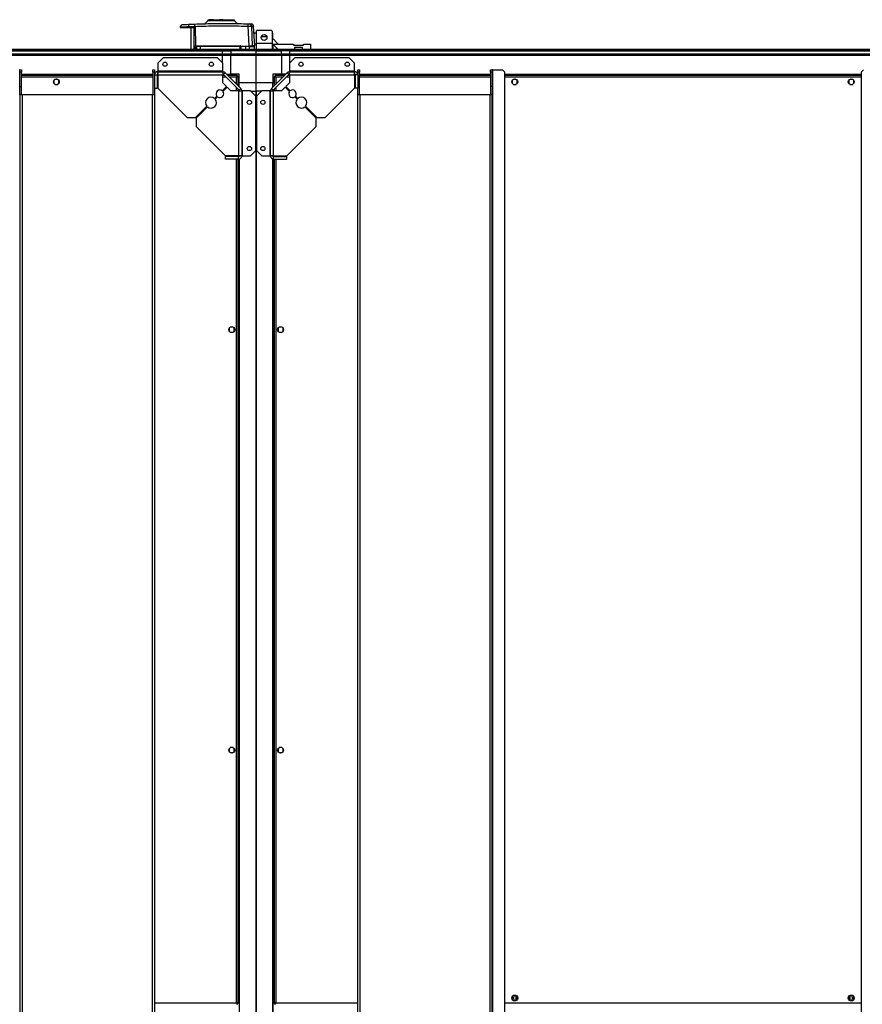
# Model space of a CAD drawing. Units: millimetres. Extents: x 881 to 16230, y 599 to 10375.
# Drawn here: x 13694 to 14696, y 9136 to 10306 of the extents above; entities that cross this region are included whole.
import ezdxf

# ---------------------------------------------------------------- set-up
doc = ezdxf.new("R2010")
doc.units = ezdxf.units.MM

msp = doc.modelspace()

# ---------------------------------------------------------------- linework, layer by layer
at = {"linetype": 'Continuous', "lineweight": 25}
for p, q in [((13919.7, 10306.4), (13919.7, 10306)), ((13921.5, 10306.4), (13919.7, 10306.4)), ((13921.5, 10306), (13921.5, 10306.4)), ((13922, 10306.4), (13921.5, 10306.4)), ((13922, 10306), (13922, 10306.4)), ((13924.8, 10306.4), (13922, 10306.4)), ((13924.8, 10306), (13924.8, 10306.4)), ((13928, 10306.4), (13928, 10306)), ((13928, 10306.4), (13931.8, 10306.4)), ((13931.8, 10306), (13931.8, 10306.4)), ((13931.9, 10306.4), (13931.8, 10306.4)), ((13931.9, 10306.4), (13931.9, 10306)), ((13935.7, 10306.4), (13931.9, 10306.4)), ((13932.3, 10305.5), (13932.3, 10306)), ((13935.3, 10306), (13935.3, 10305.5)), ((13935.7, 10306), (13935.7, 10306.4)), ((13935.8, 10306.4), (13935.7, 10306.4)), ((13935.7, 10306.4), (13943.9, 10306.4)), ((13935.8, 10306), (13935.8, 10306.4)), ((13943.9, 10306.4), (13943.9, 10306)), ((13943.9, 10306.4), (13944, 10306.4)), ((13944, 10306.4), (13944, 10306)), ((13944, 10306.4), (13946.9, 10306.4)), ((13946.9, 10306), (13946.9, 10306.4)), ((13885.2, 10297.7), (13885.1, 10297)), ((13885.1, 10297), (13894.7, 10297)), ((13894.7, 10298.2), (13894.7, 10297)), ((13897.8, 10297), (13897.8, 10271.5)), ((13901.2, 10297), (13901.5, 10271.5)), ((13902.1, 10299.6), (13903, 10298.5)), ((13902.7, 10298.5), (13902.7, 10297)), ((13903, 10298.5), (13903.2, 10275.3)), ((13914.5, 10302), (13914.6, 10302)), ((13914.5, 10302), (13914.6, 10302)), ((13953.1, 10302.1), (13953.2, 10302.1)), ((13953.2, 10302.1), (13953.2, 10302.1)), ((13965.7, 10298.7), (13966.8, 10275.2)), ((13971.1, 10275.2), (13970.1, 10298.6)), ((13976.3, 10293.7), (13975.3, 10292.7)), ((13975.3, 10292.7), (13975.3, 10278.3)), ((13993.3, 10293.7), (13976.3, 10293.7)), ((13994.3, 10292.7), (13993.3, 10293.7)), ((13994.3, 10292.7), (13994.3, 10278.3)), ((13975.3, 10290.5), (13972.9, 10290.5)), ((13995.4, 10290.5), (13994.3, 10290.5)), ((14001.7, 10277.5), (13994.3, 10284.9)), ((13995.4, 10283.8), (13995.4, 10290.5)), ((13140.4, 10271.5), (13935.4, 10271.5)), ((13935.4, 10269.5), (13140.4, 10269.5)), ((13140.4, 10269.3), (13935.4, 10269.3)), ((13903, 10271.5), (13902.9, 10274.5)), ((13903.3, 10274.5), (13903.6, 10274.5)), ((13903.3, 10271.5), (13903.3, 10274.5)), ((13903.6, 10271.5), (13903.6, 10274.5)), ((13903.6, 10274.5), (13904.4, 10274.5)), ((13903.9, 10275.5), (13956.3, 10275.5)), ((13904.9, 10275), (13904, 10275)), ((13908.9, 10274.5), (13904.4, 10274.5)), ((13904.4, 10274.5), (13904.4, 10271.5)), ((13956.4, 10274.5), (13908.9, 10274.5)), ((13908.9, 10274.5), (13908.9, 10271.5)), ((13935.4, 10271.5), (13945.4, 10271.5)), ((13935.4, 10269.5), (13935.4, 10271.5)), ((13945.4, 10269.5), (13935.4, 10269.5)), ((13935.4, 10269.3), (13935.4, 10269.5)), ((13935.4, 10269.3), (13945.4, 10269.3)), ((13935.4, 10265.8), (13935.4, 10269.3)), ((13945.4, 10271.5), (13975.4, 10271.5)), ((13945.4, 10269.5), (13945.4, 10271.5)), ((13975.4, 10269.5), (13945.4, 10269.5)), ((13945.4, 10269.5), (13945.4, 10269.3)), ((13975.4, 10269.3), (13945.4, 10269.3)), ((13945.4, 10269.3), (13945.4, 10265.8)), ((13956.4, 10271.5), (13956.4, 10274.5)), ((13956.8, 10274.5), (13956.4, 10274.5)), ((13957, 10275.2), (13956.8, 10275.2)), ((13956.8, 10274.5), (13956.8, 10271.5)), ((13957.3, 10275), (13963.3, 10275)), ((13963.3, 10274.5), (13957.3, 10274.5)), ((13957.3, 10274.5), (13957.3, 10271.5)), ((13963.3, 10271.5), (13963.3, 10274.5)), ((13967.6, 10274.5), (13963.3, 10274.5)), ((13965.4, 10275.2), (13965.4, 10275)), ((13967.6, 10271.5), (13967.6, 10274.5)), ((13973.3, 10271.5), (13973.3, 10274.5)), ((13975.3, 10277.5), (13973.5, 10277.5)), ((13994.3, 10278.3), (13975.3, 10278.3)), ((13975.3, 10278.3), (13975.3, 10271.5)), ((13975.4, 10271.5), (14005.4, 10271.5)), ((13975.4, 10269.5), (13975.4, 10271.5)), ((14005.4, 10269.5), (13975.4, 10269.5)), ((13975.4, 10269.3), (13975.4, 10269.5)), ((13975.4, 10269.3), (14005.4, 10269.3)), ((13975.4, 10265.8), (13975.4, 10269.3)), ((13994.3, 10278.3), (13995.1, 10277.5)), ((13994.3, 10278.3), (13994.3, 10271.5)), ((14001.1, 10271.5), (13995.1, 10277.5)), ((13995.1, 10277.5), (14019.7, 10277.5)), ((13995.4, 10277.2), (13995.4, 10271.5)), ((14005.4, 10271.5), (14005.4, 10269.5)), ((14005.4, 10271.5), (14015.4, 10271.5)), ((14005.4, 10269.3), (14005.4, 10269.5)), ((14015.4, 10269.5), (14005.4, 10269.5)), ((14005.4, 10265.8), (14005.4, 10269.3)), ((14015.4, 10269.3), (14005.4, 10269.3)), ((14015.4, 10271.5), (14950.4, 10271.5)), ((14015.4, 10269.5), (14015.4, 10271.5)), ((14950.4, 10269.5), (14015.4, 10269.5)), ((14015.4, 10269.3), (14015.4, 10269.5)), ((14015.4, 10269.3), (14950.4, 10269.3)), ((14015.4, 10265.8), (14015.4, 10269.3)), ((14019.7, 10277.5), (14019.7, 10276.2)), ((14019.7, 10276.2), (14031.7, 10276.2)), ((14030.5, 10273.2), (14021, 10273.2)), ((14021, 10273.2), (14021, 10271.5)), ((14030.5, 10271.5), (14030.5, 10273.2)), ((14031.7, 10277.5), (14040, 10277.5)), ((14031.7, 10276.2), (14031.7, 10277.5)), ((14040, 10277.5), (14040, 10271.5)), ((13140.4, 10265.8), (13935.4, 10265.8)), ((13935.4, 10263.8), (13140.4, 10263.8)), ((13864.8, 10261), (13858.4, 10254.7)), ((13929.5, 10261), (13864.8, 10261)), ((13935.9, 10254.7), (13929.5, 10261)), ((13935.4, 10263.8), (13935.4, 10265.8)), ((13935.4, 10265.8), (13945.4, 10265.8)), ((13945.4, 10263.8), (13935.4, 10263.8)), ((13935.4, 10255.1), (13935.4, 10263.8)), ((13945.4, 10265.8), (13975.4, 10265.8)), ((13945.4, 10263.8), (13945.4, 10265.8)), ((13975.4, 10263.8), (13945.4, 10263.8)), ((13945.4, 10241.5), (13945.4, 10263.8)), ((13975.4, 10265.8), (14005.4, 10265.8)), ((13975.4, 10263.8), (13975.4, 10265.8)), ((14005.4, 10263.8), (13975.4, 10263.8)), ((13975.4, 10231.5), (13975.4, 10263.8)), ((14005.4, 10265.8), (14005.4, 10263.8)), ((14005.4, 10265.8), (14015.4, 10265.8)), ((14005.4, 10263.8), (14005.4, 10241.5)), ((14015.4, 10263.8), (14005.4, 10263.8)), ((14021.4, 10261), (14015, 10254.7)), ((14015.4, 10265.8), (14950.4, 10265.8)), ((14015.4, 10263.8), (14015.4, 10265.8)), ((14015.4, 10255.1), (14015.4, 10263.8)), ((14950.4, 10263.8), (14015.4, 10263.8)), ((14086.1, 10261), (14021.4, 10261)), ((14092.4, 10254.7), (14086.1, 10261)), ((13694.6, 10247), (13693.9, 10247)), ((13694.6, 10247), (13696.6, 10247)), ((13694.6, 10244.2), (13694.6, 10247)), ((13696.6, 10247), (13696.6, 10244.2)), ((13852.6, 10247), (13854.6, 10247)), ((13852.6, 10244.2), (13852.6, 10247)), ((13854.6, 10247), (13854.6, 10244.2)), ((13858.4, 10254.7), (13858.4, 10245.3)), ((13935.9, 10245.3), (13935.9, 10254.7)), ((14015, 10254.7), (14015, 10245.3)), ((14092.4, 10245.3), (14092.4, 10254.7)), ((14096.2, 10247), (14098.2, 10247)), ((14096.2, 10244.2), (14096.2, 10247)), ((14098.2, 10247), (14098.2, 10244.2)), ((14254.2, 10247), (14256.2, 10247)), ((14254.2, 10244.2), (14254.2, 10247)), ((14256.2, 10247), (14256.2, 10244.2)), ((14256.9, 10247), (14256.2, 10247)), ((14256.9, 7961), (14256.9, 10247)), ((14256.9, 10247), (14268.3, 10247)), ((14271.2, 10244.2), (14268.3, 10247)), ((14697.5, 10247), (14694.6, 10244.2)), ((13696.6, 10244.2), (13694.6, 10244.2)), ((13694.6, 10227), (13694.6, 10244.2)), ((13696.6, 10227), (13696.6, 10244.2)), ((13696.6, 10241.5), (13852.6, 10241.5)), ((13696.6, 10241.2), (13852.6, 10241.2)), ((13852.6, 10240), (13696.6, 10240)), ((13852.6, 10238.2), (13696.6, 10238.2)), ((13734.9, 10234.3), (13734.9, 10230.7)), ((13739.7, 10235.5), (13736.1, 10235.5)), ((13740.9, 10230.7), (13740.9, 10234.3)), ((13854.6, 10244.2), (13852.6, 10244.2)), ((13852.6, 10244.2), (13852.6, 10217)), ((13854.6, 10244.2), (13854.6, 10240.7)), ((13854.6, 10241.5), (13854.8, 10241.5)), ((13854.6, 10241.2), (13854.7, 10241.2)), ((13854.6, 10240.7), (13857.6, 10240.7)), ((13854.6, 10240.7), (13854.6, 10225)), ((13857.6, 10240.7), (13857.6, 10225)), ((13858.6, 10240), (13857.6, 10240)), ((13858.6, 10238.2), (13857.6, 10238.2)), ((13857.8, 10241.2), (13858.6, 10241.2)), ((13935.9, 10245.3), (13858.4, 10245.3)), ((13858.4, 10245.3), (13858.4, 10244.5)), ((13858.4, 10244.5), (13858.4, 10241.5)), ((13858.4, 10244.5), (13935.9, 10244.5)), ((13858.6, 10240.7), (13858.6, 10225)), ((13858.6, 10240.7), (13935.9, 10240.7)), ((13935.9, 10244.5), (13935.9, 10245.3)), ((13935.9, 10244.5), (13935.9, 10240.7)), ((13935.9, 10231.4), (13935.9, 10240.7)), ((13937.7, 10240), (13935.9, 10240)), ((13939.5, 10238.2), (13935.9, 10238.2)), ((13938.6, 10243.4), (13936.4, 10241.3)), ((13936.4, 10241.3), (13955.2, 10222.5)), ((13938.6, 10243.4), (13957.3, 10224.7)), ((13940.4, 10241.5), (13945.4, 10241.5)), ((13952.9, 10240), (13941.9, 10240)), ((13952.1, 10238.2), (13943.7, 10238.2)), ((13955.4, 10241.5), (13945.4, 10241.5)), ((13945.4, 10241.5), (13945.4, 10240)), ((13952.1, 10229.8), (13952.1, 10238.2)), ((13952.9, 10240), (13952.9, 10239)), ((13952.9, 10239), (13952.9, 10239)), ((13952.9, 10239), (13952.9, 10239)), ((13953.9, 10239), (13952.9, 10239)), ((13953.9, 10228), (13953.9, 10239)), ((13955.4, 10231.5), (13955.4, 10241.5)), ((13993.6, 10224.7), (14012.3, 10243.4)), ((14005.4, 10241.5), (13995.4, 10241.5)), ((13995.4, 10241.5), (13995.4, 10231.5)), ((13995.7, 10222.5), (14014.4, 10241.3)), ((13996.9, 10239), (13996.9, 10228)), ((13996.9, 10239), (13997.9, 10239)), ((13997.9, 10240), (13997.9, 10239)), ((14008.9, 10240), (13997.9, 10240)), ((13998, 10239), (13997.9, 10239)), ((13997.9, 10239), (13997.9, 10239)), ((13998.7, 10238.2), (13998.7, 10229.8)), ((14007.1, 10238.2), (13998.7, 10238.2)), ((14010.4, 10241.5), (14005.4, 10241.5)), ((14005.4, 10240), (14005.4, 10241.5)), ((14015, 10238.2), (14011.4, 10238.2)), ((14014.4, 10241.3), (14012.3, 10243.4)), ((14015, 10240), (14013.2, 10240)), ((14015, 10245.3), (14015, 10244.5)), ((14092.4, 10245.3), (14015, 10245.3)), ((14015, 10244.5), (14092.4, 10244.5)), ((14015, 10240.7), (14015, 10244.5)), ((14015, 10240.7), (14015, 10231.4)), ((14015, 10240.7), (14092.2, 10240.7)), ((14092.2, 10240.7), (14092.2, 10225)), ((14093.2, 10240), (14092.2, 10240)), ((14093.2, 10238.2), (14092.2, 10238.2)), ((14092.3, 10241.2), (14093.1, 10241.2)), ((14092.4, 10244.5), (14092.4, 10245.3)), ((14092.4, 10241.5), (14092.4, 10244.5)), ((14096.2, 10240.7), (14093.2, 10240.7)), ((14093.2, 10240.7), (14093.2, 10225)), ((14096.1, 10241.5), (14096.2, 10241.5)), ((14096.1, 10241.2), (14096.2, 10241.2)), ((14098.2, 10244.2), (14096.2, 10244.2)), ((14096.2, 10240.7), (14096.2, 10244.2)), ((14096.2, 10240.7), (14096.2, 10225)), ((14098.2, 10217), (14098.2, 10244.2)), ((14098.2, 10241.5), (14254.2, 10241.5)), ((14098.2, 10241.2), (14254.2, 10241.2)), ((14254.2, 10240), (14098.2, 10240)), ((14254.2, 10238.2), (14098.2, 10238.2)), ((14256.2, 10244.2), (14254.2, 10244.2)), ((14254.2, 10244.2), (14254.2, 10227)), ((14256.2, 10244.2), (14256.2, 10227)), ((14271.2, 7963.9), (14271.2, 10244.2)), ((14271.2, 10241.5), (14694.6, 10241.5)), ((14271.2, 10241.2), (14694.6, 10241.2)), ((14694.6, 10240), (14271.2, 10240)), ((14694.6, 10238.2), (14271.2, 10238.2)), ((14279.9, 10234.3), (14279.9, 10230.7)), ((14284.7, 10235.5), (14281.1, 10235.5)), ((14285.9, 10230.7), (14285.9, 10234.3)), ((14679.9, 10234.3), (14679.9, 10230.7)), ((14684.7, 10235.5), (14681.1, 10235.5)), ((14685.9, 10230.7), (14685.9, 10234.3)), ((14694.6, 10244.2), (14694.6, 7963.9)), ((13694.6, 10227), (13696.6, 10227)), ((13694.6, 10217), (13694.6, 10227)), ((13696.6, 10217), (13696.6, 10227)), ((13736.1, 10229.5), (13739.7, 10229.5)), ((13854.6, 10225), (13854.6, 10217)), ((13854.6, 10225), (13857.6, 10225)), ((13858.6, 10225), (13893.4, 10190.2)), ((13935.1, 10221.9), (13940.2, 10227)), ((13940.9, 10226.3), (13935.8, 10221.2)), ((13940.2, 10227), (13935.9, 10231.4)), ((13945.3, 10222), (13940.9, 10226.3)), ((13954.6, 10222), (13945.3, 10222)), ((13952.1, 10222), (13952.1, 10225.6)), ((13953.9, 10231.5), (13955.4, 10231.5)), ((13953.9, 10222), (13953.9, 10223.8)), ((13954.6, 10222), (13954.6, 10144.7)), ((13954.6, 10222), (13958.4, 10222)), ((13955.2, 10222.5), (13957.3, 10224.7)), ((13975.4, 10231.5), (13955.4, 10231.5)), ((13955.4, 10226.5), (13955.4, 10231.5)), ((13958.4, 10222), (13958.4, 10144.5)), ((13959.2, 10222), (13958.4, 10222)), ((13959.2, 10144.5), (13959.2, 10222)), ((13968.6, 10222), (13959.2, 10222)), ((13974.9, 10215.6), (13968.6, 10222)), ((13995.4, 10231.5), (13975.4, 10231.5)), ((13975.4, 10221.5), (13975.4, 10231.5)), ((13982.3, 10222), (13975.9, 10215.6)), ((13991.6, 10222), (13982.3, 10222)), ((13991.6, 10222), (13991.6, 10144.5)), ((13992.4, 10222), (13991.6, 10222)), ((13992.4, 10222), (13996.2, 10222)), ((13992.4, 10144.5), (13992.4, 10222)), ((13993.6, 10224.7), (13995.7, 10222.5)), ((13995.4, 10226.5), (13995.4, 10231.5)), ((13995.4, 10231.5), (13996.9, 10231.5)), ((13996.2, 10144.7), (13996.2, 10222)), ((14005.6, 10222), (13996.2, 10222)), ((13996.9, 10223.8), (13996.9, 10222)), ((13998.7, 10225.6), (13998.7, 10222)), ((14009.9, 10226.3), (14005.6, 10222)), ((14015.1, 10221.2), (14009.9, 10226.3)), ((14015, 10231.4), (14010.6, 10227)), ((14010.6, 10227), (14015.8, 10221.9)), ((14057.4, 10190.2), (14092.2, 10225)), ((14096.2, 10225), (14093.2, 10225)), ((14096.2, 10217), (14096.2, 10225)), ((14256.2, 10227), (14254.2, 10227)), ((14254.2, 10227), (14254.2, 10217)), ((14256.2, 10227), (14256.2, 10217)), ((14281.1, 10229.5), (14284.7, 10229.5)), ((14681.1, 10229.5), (14684.7, 10229.5)), ((13694.6, 10217), (13694.6, 7991)), ((13697.3, 10217), (13694.6, 10217)), ((13697.3, 10217), (13697.3, 7991)), ((13851.9, 10217), (13697.3, 10217)), ((13851.9, 10217), (13851.9, 7991)), ((13854.6, 10217), (13851.9, 10217)), ((13854.6, 10217), (13854.6, 7991)), ((13925.9, 10212.7), (13928.8, 10215.6)), ((13929.5, 10214.9), (13926.6, 10212)), ((13969, 10221.5), (13975.4, 10221.5)), ((13974.9, 10150.9), (13974.9, 10215.6)), ((13975.4, 10221.5), (13975.4, 7986.5)), ((13981.9, 10221.5), (13975.4, 10221.5)), ((13975.4, 7986.5), (13975.4, 10221.5)), ((13975.9, 10215.6), (13975.9, 10150.9)), ((14024.3, 10212), (14021.4, 10214.9)), ((14022.1, 10215.6), (14025, 10212.7)), ((14096.2, 7991), (14096.2, 10217)), ((14098.9, 10217), (14096.2, 10217)), ((14098.9, 7991), (14098.9, 10217)), ((14253.5, 10217), (14098.9, 10217)), ((14253.5, 7991), (14253.5, 10217)), ((14256.2, 10217), (14253.5, 10217)), ((14256.2, 7991), (14256.2, 10217)), ((13903.4, 10190.2), (13916.7, 10203.5)), ((13917.4, 10202.8), (13904.1, 10189.5)), ((14046.7, 10189.5), (14033.4, 10202.8)), ((14034.1, 10203.5), (14047.4, 10190.2)), ((13893.4, 10190.2), (13903.4, 10190.2)), ((13904.1, 10189.5), (13904.1, 10179.5)), ((14046.7, 10179.5), (14046.7, 10189.5)), ((14047.4, 10190.2), (14057.4, 10190.2)), ((13904.1, 10179.5), (13938.9, 10144.7)), ((14011.9, 10144.7), (14046.7, 10179.5)), ((13954.6, 10144.7), (13938.9, 10144.7)), ((13938.9, 10140.7), (13938.9, 10143.7)), ((13954.6, 10143.7), (13938.9, 10143.7)), ((13954.6, 10140.7), (13938.9, 10140.7)), ((13952.1, 10143.7), (13952.1, 10144.7)), ((13952.1, 9137.3), (13952.1, 10140.7)), ((13953.9, 10143.7), (13953.9, 10144.7)), ((13953.9, 9136.5), (13953.9, 10140.7)), ((13954.6, 10140.7), (13954.6, 10143.7)), ((13955.1, 10144.7), (13955.1, 10143.9)), ((13955.1, 10140.8), (13955.1, 8067.3)), ((13955.4, 10144.5), (13958.4, 10144.5)), ((13955.4, 10140.9), (13955.4, 8067.2)), ((13958.4, 10144.5), (13959.2, 10144.5)), ((13959.2, 10144.5), (13968.6, 10144.5)), ((13968.6, 10144.5), (13974.9, 10150.9)), ((13975.9, 10150.9), (13982.3, 10144.5)), ((13982.3, 10144.5), (13991.6, 10144.5)), ((13991.6, 10144.5), (13992.4, 10144.5)), ((13992.4, 10144.5), (13995.4, 10144.5)), ((13995.4, 8067.2), (13995.4, 10140.9)), ((13995.8, 10143.9), (13995.8, 10144.7)), ((13995.8, 8067.3), (13995.8, 10140.8)), ((13996.2, 10144.7), (14011.9, 10144.7)), ((13996.2, 10140.7), (13996.2, 10143.7)), ((13996.2, 10143.7), (14011.9, 10143.7)), ((13996.2, 10140.7), (14011.9, 10140.7)), ((13996.9, 10144.7), (13996.9, 10143.7)), ((13996.9, 10140.7), (13996.9, 9136.5)), ((13998.7, 10144.7), (13998.7, 10143.7)), ((13998.7, 10140.7), (13998.7, 9137.3)), ((14011.9, 10140.7), (14011.9, 10143.7)), ((13943.4, 9939.6), (13943.4, 9936)), ((13948.2, 9940.8), (13944.6, 9940.8)), ((13944.6, 9934.8), (13948.2, 9934.8)), ((13949.4, 9936), (13949.4, 9939.6)), ((14001.4, 9939.6), (14001.4, 9936)), ((14006.2, 9940.8), (14002.6, 9940.8)), ((14002.6, 9934.8), (14006.2, 9934.8)), ((14007.4, 9936), (14007.4, 9939.6)), ((13943.4, 9439.6), (13943.4, 9436)), ((13948.2, 9440.8), (13944.6, 9440.8)), ((13949.4, 9436), (13949.4, 9439.6)), ((14001.4, 9439.6), (14001.4, 9436)), ((14006.2, 9440.8), (14002.6, 9440.8)), ((14007.4, 9436), (14007.4, 9439.6)), ((13944.6, 9434.8), (13948.2, 9434.8)), ((14002.6, 9434.8), (14006.2, 9434.8)), ((14279.9, 9144.8), (14279.9, 9141.2)), ((14284.7, 9146), (14281.1, 9146)), ((14285.9, 9141.2), (14285.9, 9144.8)), ((14679.9, 9144.8), (14679.9, 9141.2)), ((14684.7, 9146), (14681.1, 9146)), ((14685.9, 9141.2), (14685.9, 9144.8)), ((13854.6, 9137.3), (13952.1, 9137.3)), ((13952.9, 9136.5), (13952.9, 9136.5)), ((13953.9, 9136.5), (13952.9, 9136.5)), ((13952.9, 9136.5), (13952.9, 9136.5)), ((13952.9, 9135.5), (13952.9, 9136.5)), ((13996.9, 9136.5), (13997.9, 9136.5)), ((13997.9, 9136.6), (13997.9, 9136.5)), ((13997.9, 9136.5), (13998, 9136.5)), ((13997.9, 9135.5), (13997.9, 9136.5)), ((13998.7, 9137.3), (14096.2, 9137.3)), ((14271.2, 9137.3), (14694.6, 9137.3)), ((14281.1, 9140), (14284.7, 9140)), ((14681.1, 9140), (14684.7, 9140))]:
    msp.add_line(p, q, dxfattribs=at)
at = {"linetype": 'Continuous', "lineweight": 25, "flags": 128}
msp.add_lwpolyline([(13973.7, 10275.2), (13973.1, 10287), (13972.4, 10298.5)], dxfattribs=at)
at = {"linetype": 'Continuous', "lineweight": 25}
for centre, radius in [((13984.8, 10285.2), 3.5), ((13867.1, 10253.5), 2.5), ((13922.1, 10253.5), 2.5), ((14028.7, 10253.5), 2.5), ((14083.7, 10253.5), 2.5), ((13737.9, 10232.5), 3.5), ((14282.9, 10232.5), 3.5), ((14682.9, 10232.5), 3.5), ((13967.4, 10208.2), 2.5), ((13983.4, 10208.2), 2.5), ((13967.4, 10153.2), 2.5), ((13983.4, 10153.2), 2.5), ((13946.4, 9937.8), 3.5), ((14004.4, 9937.8), 3.5), ((13946.4, 9437.8), 3.5), ((14004.4, 9437.8), 3.5), ((14282.9, 9143), 3.5), ((14282.9, 9143), 1.75), ((14682.9, 9143), 3.5), ((14682.9, 9143), 1.75)]:
    msp.add_circle(centre, radius, dxfattribs=at)
for centre, radius, start, end in [((13897.4, 10298.4), 2.69, 98.9906, 183.8495), ((13907.9, 10300.1), 5.81, 168.2066, 185.5539), ((13959.5, 10299.6), 6.31, 351.8997, 18.0039), ((13967.1, 10298.5), 2.97, 2.4508, 87.4553), ((13903, 10276.3), 1.79, 267.2798, 279.888), ((13897.4, 10270.5), 7.6, 35.8084, 39.2836), ((13903.8, 10274.5), 0.5, 90, 180), ((13904, 10274.6), 0.49, 91.3185, 181.2368), ((13901.9, 10275.4), 2, 349.5987, 3.263), ((13904.9, 10274.6), 0.488, 91.5678, 181.4747), ((13911.8, 10274.7), 2.9, 172.5594, 182.471), ((13957.6, 10275.4), 1.33, 175.0986, 195.7345), ((13954.9, 10274.7), 1.47, 355.1845, 14.7904), ((13956.3, 10274.5), 0.5, 360, 90), ((13963.4, 10275.2), 0.329, 179.9263, 217.3528), ((13962.1, 10274.7), 1.2, 354.0968, 18.2056), ((13967.1, 10274.6), 0.49, 358.7876, 88.7283), ((13968.4, 10276), 0.983, 234.4205, 269.8991), ((13935.9, 10240.7), 3.8, 45, 90), ((13935.9, 10240.7), 0.8, 45, 90), ((14015, 10240.7), 3.8, 90, 135), ((14015, 10240.7), 0.8, 90, 135), ((13932.3, 10218.4), 4.5, 51.3794, 218.6206), ((13954.6, 10222), 0.8, 0, 45), ((13954.6, 10222), 3.8, 0, 45), ((13996.2, 10222), 3.8, 135, 180), ((13996.2, 10222), 0.8, 135, 180), ((14018.6, 10218.4), 4.5, 321.3794, 128.6206), ((13921.7, 10207.8), 6.5, 49.4117, 220.5883), ((13921.7, 10207.8), 6.5, 229.4117, 40.5883), ((13932.3, 10218.4), 4.5, 231.3794, 38.6206), ((14018.6, 10218.4), 4.5, 141.3794, 308.6206), ((14029.2, 10207.8), 6.5, 139.4117, 310.5883), ((14029.2, 10207.8), 6.5, 319.4117, 130.5883)]:
    msp.add_arc(centre, radius, start, end, dxfattribs=at)
for points, knots in [([(13917.7, 10305.4), (13917.6, 10305), (13917.3, 10304.2), (13916.6, 10303.3), (13915.6, 10302.5), (13914.9, 10302.1), (13914.5, 10302)], [0, 0, 0, 0, 0.242351, 0.494652, 0.749756, 1, 1, 1, 1]), ([(13917.7, 10305.3), (13917.7, 10305.3), (13917.7, 10305.3), (13917.7, 10305.3), (13917.7, 10305.3), (13917.8, 10305.3), (13918, 10305.3), (13918.4, 10305.3), (13919.4, 10305.3), (13921, 10305.3), (13922.9, 10305.3), (13925.1, 10305.4), (13927.5, 10305.4), (13929.9, 10305.4), (13932.3, 10305.4), (13935.4, 10305.4), (13938.9, 10305.4), (13942.5, 10305.4), (13945.3, 10305.4), (13947.3, 10305.4), (13948.6, 10305.3), (13949.4, 10305.3), (13949.8, 10305.3), (13950, 10305.3), (13950, 10305.3), (13950, 10305.3)], [0, 0, 0, 0, 0.004206, 0.0068803, 0.0121881, 0.0307827, 0.0613779, 0.0920708, 0.1522111, 0.2101203, 0.2663339, 0.3202211, 0.3724437, 0.4223502, 0.4705302, 0.5165295, 0.6025526, 0.6805065, 0.7504581, 0.8127512, 0.8667103, 0.9130862, 0.9511656, 0.9813059, 1, 1, 1, 1]), ([(13929.7, 10305.7), (13929.7, 10305.7), (13928.5, 10305.7), (13926.4, 10305.7), (13923.5, 10305.7), (13921, 10305.7), (13919.2, 10305.7), (13918, 10305.7), (13917.9, 10305.6), (13917.9, 10305.6)], [0, 0, 0, 0, 0.005974, 0.168658, 0.333648, 0.500365, 0.670081, 0.841725, 1, 1, 1, 1]), ([(13930, 10305.8), (13929.1, 10305.8), (13927.3, 10305.8), (13924.8, 10305.8), (13922.5, 10305.8), (13920.6, 10305.8), (13919.2, 10305.8), (13918.4, 10305.8), (13918, 10305.8), (13918.1, 10305.8), (13918.1, 10305.8)], [0, 0, 0, 0, 0.120254, 0.267262, 0.412326, 0.553921, 0.693034, 0.828951, 0.961808, 1, 1, 1, 1]), ([(13948.4, 10306), (13948.3, 10306), (13947.9, 10306), (13946.7, 10306), (13944.9, 10306), (13942.6, 10306), (13939.9, 10306), (13937, 10306), (13934, 10306), (13931, 10306), (13928.1, 10306), (13925.4, 10306), (13923.1, 10306), (13921.2, 10306), (13919.7, 10306), (13918.9, 10306), (13918.6, 10306), (13918.6, 10306), (13918.6, 10306)], [0, 0, 0, 0, 0.031279, 0.099942, 0.168963, 0.237591, 0.306557, 0.375381, 0.44413, 0.51313, 0.581754, 0.650759, 0.719498, 0.788344, 0.857304, 0.925942, 0.990417, 1, 1, 1, 1]), ([(13949.6, 10305.8), (13949.6, 10305.8), (13949.7, 10305.8), (13949.3, 10305.8), (13948.3, 10305.8), (13946.8, 10305.8), (13944.8, 10305.8), (13942.3, 10305.8), (13939.9, 10305.8), (13938.3, 10305.8), (13937.7, 10305.8)], [0, 0, 0, 0, 0.040951, 0.180553, 0.322043, 0.467217, 0.614405, 0.765198, 0.91819, 1, 1, 1, 1]), ([(13949.7, 10305.7), (13949.8, 10305.7), (13949.8, 10305.7), (13949.2, 10305.7), (13947.8, 10305.7), (13945.7, 10305.7), (13943.1, 10305.7), (13940.5, 10305.7), (13938.7, 10305.7), (13937.9, 10305.7)], [0, 0, 0, 0, 0.072043, 0.241194, 0.407171, 0.571283, 0.733406, 0.892386, 1, 1, 1, 1]), ([(13953.2, 10302.1), (13952.8, 10302.3), (13952.1, 10302.6), (13951.1, 10303.3), (13950.4, 10304.3), (13950.1, 10305), (13950, 10305.4)], [0, 0, 0, 0, 0.250257, 0.50517, 0.757386, 1, 1, 1, 1]), ([(13885.2, 10297.7), (13885.2, 10297.7), (13885.1, 10297.7), (13885.6, 10297.8), (13887.1, 10297.8), (13888.8, 10297.9), (13890.4, 10298), (13892.3, 10298.1), (13893.9, 10298.2), (13894.7, 10298.2)], [0, 0, 0, 0, 0.001174, 0.246588, 0.50043, 0.612197, 0.732722, 0.861989, 1, 1, 1, 1]), ([(13888, 10300.6), (13887.7, 10300.5), (13886.9, 10300.4), (13886, 10299.7), (13885.4, 10298.8), (13885.2, 10298.1), (13885.2, 10297.7)], [0, 0, 0, 0, 0.241499, 0.499999, 0.75853, 1, 1, 1, 1]), ([(13888, 10300.6), (13888, 10300.6), (13888, 10300.6), (13888.4, 10300.6), (13890.1, 10300.7), (13892.9, 10300.9), (13895.6, 10301), (13897, 10301.1)], [0, 0, 0, 0, 0.0000082, 0.2494911, 0.5000386, 0.7498254, 1, 1, 1, 1]), ([(13894.7, 10298.2), (13895.2, 10298.3), (13896.2, 10298.3), (13898.2, 10298.4), (13900.4, 10298.4), (13901.9, 10298.5), (13902.7, 10298.5)], [0, 0, 0, 0, 0.249415, 0.499527, 0.749112, 1, 1, 1, 1]), ([(13894.7, 10297), (13895.4, 10297), (13896.7, 10297), (13899.6, 10297), (13901.7, 10297), (13902.7, 10297)], [0, 0, 0, 0, 0.333335, 0.666671, 1, 1, 1, 1]), ([(13897, 10301.1), (13897.3, 10301.1), (13898, 10301.1), (13899.2, 10301.2), (13900.6, 10301.2), (13901.7, 10301.3), (13902.2, 10301.3)], [0, 0, 0, 0, 0.249406, 0.499597, 0.748752, 1, 1, 1, 1]), ([(13902.7, 10298.5), (13902.7, 10298.6), (13902.7, 10298.8), (13902.4, 10299.2), (13902.2, 10299.4), (13902.1, 10299.6)], [0, 0, 0, 0, 0.181748, 0.577658, 1, 1, 1, 1]), ([(13902.2, 10301.3), (13909.2, 10301.5), (13923.3, 10302), (13944.4, 10302.1), (13958.5, 10301.7), (13965.5, 10301.5)], [0, 0, 0, 0, 0.333364, 0.666596, 1, 1, 1, 1]), ([(13903, 10298.5), (13909.9, 10298.7), (13923.9, 10299.2), (13944.9, 10299.3), (13958.8, 10298.9), (13965.7, 10298.7)], [0, 0, 0, 0, 0.333529, 0.66624, 1, 1, 1, 1]), ([(13965.5, 10301.5), (13965.7, 10301.5), (13966.1, 10301.5), (13966.6, 10301.5), (13967, 10301.5), (13967.2, 10301.5), (13967.2, 10301.5)], [0, 0, 0, 0, 0.2497081, 0.4994112, 0.7492079, 1, 1, 1, 1]), ([(13965.7, 10298.7), (13966.2, 10298.7), (13967.3, 10298.7), (13968.6, 10298.7), (13969.6, 10298.7), (13969.9, 10298.6), (13970.1, 10298.6)], [0, 0, 0, 0, 0.249437, 0.499129, 0.749037, 1, 1, 1, 1]), ([(13967.2, 10301.5), (13967.8, 10301.5), (13968.9, 10301.4), (13969.5, 10301.4), (13969.5, 10301.4), (13969.5, 10301.4)], [0, 0, 0, 0, 0.399961, 0.800501, 1, 1, 1, 1]), ([(13972.4, 10298.5), (13972.4, 10298.9), (13972.3, 10299.6), (13971.6, 10300.6), (13970.7, 10301.2), (13969.9, 10301.3), (13969.6, 10301.4)], [0, 0, 0, 0, 0.241292, 0.500013, 0.758751, 1, 1, 1, 1]), ([(13970.1, 10298.6), (13970.5, 10298.6), (13971.5, 10298.6), (13972.3, 10298.6), (13972.4, 10298.5), (13972.4, 10298.5)], [0, 0, 0, 0, 0.33566, 0.668452, 1, 1, 1, 1]), ([(13985.4, 10286.2), (13984.8, 10286.1), (13983.5, 10286.1), (13982.1, 10285.8), (13981.5, 10285.6), (13981.4, 10285.5)], [0, 0, 0, 0, 0.417444, 0.834541, 1, 1, 1, 1]), ([(13988.2, 10285.9), (13987.7, 10286), (13986.8, 10286.1), (13985.8, 10286.2), (13985.4, 10286.2)], [0, 0, 0, 0, 0.614574, 1, 1, 1, 1]), ([(13902.9, 10274.5), (13902.9, 10274.6), (13903, 10274.7), (13903, 10275), (13903.1, 10275.1), (13903.2, 10275.2), (13903.2, 10275.3)], [0, 0, 0, 0, 0.261755, 0.517017, 0.764306, 1, 1, 1, 1]), ([(13903.3, 10271.5), (13903.3, 10271.5), (13903.3, 10271.5), (13903.3, 10271.5), (13903.3, 10271.5), (13903.2, 10271.5), (13903.1, 10271.5), (13903, 10271.5), (13903, 10271.5), (13903, 10271.5)], [0, 0, 0, 0, 0.124567, 0.249036, 0.373462, 0.624972, 0.749556, 0.872911, 1, 1, 1, 1]), ([(13903.2, 10275.3), (13903.3, 10275.4), (13903.5, 10275.5), (13903.8, 10275.5), (13903.9, 10275.5)], [0, 0, 0, 0, 0.498856, 1, 1, 1, 1]), ([(13908.9, 10275), (13908.5, 10275), (13907.6, 10275), (13906.4, 10275), (13905.4, 10275), (13905, 10275), (13904.9, 10275)], [0, 0, 0, 0, 0.244251, 0.500002, 0.755738, 1, 1, 1, 1]), ([(13956.3, 10275), (13951.1, 10275), (13940.6, 10275), (13924.7, 10275), (13914.2, 10275), (13908.9, 10275)], [0, 0, 0, 0, 0.33344, 0.666562, 1, 1, 1, 1]), ([(13956.3, 10275.5), (13956.4, 10275.5), (13956.7, 10275.5), (13956.9, 10275.3), (13957, 10275.2)], [0, 0, 0, 0, 0.499886, 1, 1, 1, 1]), ([(13956.8, 10275.2), (13956.8, 10275.2), (13956.8, 10275), (13956.8, 10274.8), (13956.8, 10274.6), (13956.8, 10274.5)], [0, 0, 0, 0, 0.239742, 0.500487, 1, 1, 1, 1]), ([(13957.3, 10275), (13957.3, 10275), (13957.3, 10275), (13957.3, 10274.9), (13957.3, 10274.8), (13957.3, 10274.7), (13957.3, 10274.6), (13957.3, 10274.5)], [0, 0, 0, 0, 0.2160262, 0.4317468, 0.647039, 0.8616761, 1, 1, 1, 1]), ([(13963.3, 10275), (13963.7, 10275), (13964.6, 10275), (13965.7, 10275), (13966.6, 10275), (13966.9, 10275), (13967.1, 10275)], [0, 0, 0, 0, 0.244585, 0.500023, 0.755417, 1, 1, 1, 1]), ([(13966.8, 10275.2), (13967.3, 10275.2), (13968.4, 10275.2), (13969.8, 10275.2), (13970.7, 10275.2), (13971, 10275.2), (13971.1, 10275.2)], [0, 0, 0, 0, 0.266863, 0.533716, 0.80036, 1, 1, 1, 1]), ([(13967.1, 10275), (13968, 10275), (13969.6, 10275), (13970.5, 10275), (13970.8, 10275)], [0, 0, 0, 0, 0.615539, 1, 1, 1, 1]), ([(13967.6, 10274.5), (13968.4, 10274.5), (13970.2, 10274.5), (13971.9, 10274.5), (13973.1, 10274.5), (13973.3, 10274.5), (13973.3, 10274.5)], [0, 0, 0, 0, 0.230059, 0.476632, 0.735176, 1, 1, 1, 1]), ([(13973.7, 10275.2), (13973.6, 10275.2), (13973.5, 10275.2), (13972.7, 10275.2), (13971.6, 10275.2), (13971.1, 10275.2)], [0, 0, 0, 0, 0.321816, 0.661093, 1, 1, 1, 1]), ([(13973.3, 10274.5), (13973.2, 10274.7), (13973.1, 10274.9), (13973, 10275), (13973, 10275)], [0, 0, 0, 0, 0.852466, 1, 1, 1, 1]), ([(13858.4, 10244.5), (13857.9, 10244.5), (13856.9, 10244.4), (13855.7, 10243.5), (13854.8, 10242.2), (13854.7, 10241.2), (13854.6, 10240.7)], [0, 0, 0, 0, 0.249996, 0.49998, 0.749979, 1, 1, 1, 1]), ([(13858.4, 10241.5), (13858.3, 10241.5), (13858.1, 10241.5), (13857.9, 10241.3), (13857.7, 10241.1), (13857.6, 10240.8), (13857.6, 10240.7)], [0, 0, 0, 0, 0.249927, 0.499964, 0.749843, 1, 1, 1, 1]), ([(13858.6, 10240.7), (13858.6, 10241.2), (13858.6, 10242.2), (13858.5, 10243.5), (13858.5, 10244.4), (13858.5, 10244.5), (13858.4, 10244.5)], [0, 0, 0, 0, 0.250022, 0.500021, 0.749985, 1, 1, 1, 1]), ([(13952.9, 10240), (13952.9, 10240), (13952.8, 10240), (13952.6, 10239.6), (13952.4, 10239.2), (13952.3, 10238.7), (13952.2, 10238.3), (13952.1, 10238.2)], [0, 0, 0, 0, 0.2229345, 0.4459188, 0.6689119, 0.8918771, 1, 1, 1, 1]), ([(13952.1, 10238.2), (13952.3, 10238.3), (13952.8, 10238.4), (13953.3, 10238.6), (13953.7, 10238.8), (13953.9, 10238.9), (13953.9, 10239), (13953.9, 10239)], [0, 0, 0, 0, 0.222941, 0.445895, 0.668832, 0.891875, 1, 1, 1, 1]), ([(13952.1, 10238.2), (13952.3, 10238.3), (13952.5, 10238.5), (13952.7, 10238.7), (13952.9, 10238.8), (13952.9, 10239), (13952.9, 10239)], [0, 0, 0, 0, 0.275334, 0.529382, 0.783306, 1, 1, 1, 1]), ([(13952.9, 10239), (13952.9, 10239), (13952.7, 10239), (13952.5, 10238.8), (13952.3, 10238.5), (13952.2, 10238.3), (13952.1, 10238.2)], [0, 0, 0, 0, 0.275404, 0.529523, 0.78348, 1, 1, 1, 1]), ([(13996.9, 10239), (13997, 10239), (13997, 10238.9), (13997.3, 10238.7), (13997.8, 10238.5), (13998.3, 10238.4), (13998.6, 10238.3), (13998.7, 10238.2)], [0, 0, 0, 0, 0.222925, 0.445923, 0.668881, 0.891841, 1, 1, 1, 1]), ([(13998.7, 10238.2), (13998.7, 10238.5), (13998.6, 10238.9), (13998.4, 10239.4), (13998.2, 10239.8), (13998.1, 10240), (13998, 10240), (13997.9, 10240)], [0, 0, 0, 0, 0.222933, 0.445923, 0.668851, 0.891886, 1, 1, 1, 1]), ([(13998.7, 10238.2), (13998.7, 10238.4), (13998.5, 10238.6), (13998.3, 10238.8), (13998.1, 10239), (13998, 10239), (13997.9, 10239)], [0, 0, 0, 0, 0.275313, 0.529322, 0.783335, 1, 1, 1, 1]), ([(13997.9, 10239), (13998, 10239), (13998, 10238.8), (13998.2, 10238.6), (13998.4, 10238.4), (13998.6, 10238.3), (13998.7, 10238.2)], [0, 0, 0, 0, 0.275375, 0.529455, 0.78337, 1, 1, 1, 1]), ([(14092.4, 10244.5), (14092.4, 10244.5), (14092.4, 10244.4), (14092.3, 10243.5), (14092.3, 10242.2), (14092.3, 10241.2), (14092.2, 10240.7)], [0, 0, 0, 0, 0.250015, 0.499979, 0.749978, 1, 1, 1, 1]), ([(14096.2, 10240.7), (14096.2, 10241.2), (14096.1, 10242.2), (14095.2, 10243.5), (14093.9, 10244.4), (14092.9, 10244.5), (14092.4, 10244.5)], [0, 0, 0, 0, 0.250021, 0.50002, 0.750004, 1, 1, 1, 1]), ([(14093.2, 10240.7), (14093.2, 10240.8), (14093.2, 10241.1), (14093, 10241.3), (14092.8, 10241.5), (14092.5, 10241.5), (14092.4, 10241.5)], [0, 0, 0, 0, 0.250151, 0.499971, 0.75008, 1, 1, 1, 1]), ([(13958.4, 10144.5), (13958.4, 10144.6), (13958.3, 10144.6), (13957.4, 10144.6), (13956.1, 10144.7), (13955.1, 10144.7), (13954.6, 10144.7)], [0, 0, 0, 0, 0.250027, 0.5, 0.749989, 1, 1, 1, 1]), ([(13954.6, 10140.7), (13955.1, 10140.8), (13956.1, 10140.9), (13957.4, 10141.8), (13958.3, 10143), (13958.4, 10144), (13958.4, 10144.5)], [0, 0, 0, 0, 0.250007, 0.5, 0.75001, 1, 1, 1, 1]), ([(13954.6, 10143.7), (13954.7, 10143.8), (13955, 10143.8), (13955.2, 10144), (13955.4, 10144.2), (13955.4, 10144.4), (13955.4, 10144.5)], [0, 0, 0, 0, 0.250002, 0.500055, 0.750009, 1, 1, 1, 1]), ([(13996.2, 10144.7), (13995.7, 10144.7), (13994.7, 10144.7), (13993.5, 10144.6), (13992.6, 10144.6), (13992.5, 10144.6), (13992.4, 10144.5)], [0, 0, 0, 0, 0.250011, 0.5, 0.749973, 1, 1, 1, 1]), ([(13992.4, 10144.5), (13992.5, 10144), (13992.6, 10143), (13993.5, 10141.8), (13994.7, 10140.9), (13995.7, 10140.8), (13996.2, 10140.7)], [0, 0, 0, 0, 0.24999, 0.5, 0.749993, 1, 1, 1, 1]), ([(13995.4, 10144.5), (13995.4, 10144.4), (13995.5, 10144.2), (13995.7, 10144), (13995.9, 10143.8), (13996.1, 10143.8), (13996.2, 10143.7)], [0, 0, 0, 0, 0.249991, 0.499945, 0.749998, 1, 1, 1, 1]), ([(13953.9, 9136.5), (13953.9, 9136.6), (13953.9, 9136.7), (13953.5, 9136.9), (13953.1, 9137.1), (13952.5, 9137.2), (13952.2, 9137.3), (13952.1, 9137.3)], [0, 0, 0, 0, 0.222931, 0.445936, 0.6689, 0.891877, 1, 1, 1, 1]), ([(13952.9, 9136.5), (13952.9, 9136.6), (13952.9, 9136.8), (13952.7, 9137), (13952.4, 9137.2), (13952.2, 9137.3), (13952.1, 9137.3)], [0, 0, 0, 0, 0.275377, 0.529418, 0.783436, 1, 1, 1, 1]), ([(13952.1, 9137.3), (13952.2, 9137.1), (13952.3, 9136.7), (13952.5, 9136.2), (13952.7, 9135.7), (13952.8, 9135.6), (13952.9, 9135.5), (13952.9, 9135.5)], [0, 0, 0, 0, 0.222969, 0.445912, 0.668838, 0.89187, 1, 1, 1, 1]), ([(13952.1, 9137.3), (13952.2, 9137.2), (13952.3, 9137), (13952.6, 9136.7), (13952.7, 9136.6), (13952.9, 9136.5), (13952.9, 9136.5)], [0, 0, 0, 0, 0.275318, 0.529353, 0.783306, 1, 1, 1, 1]), ([(13998.7, 9137.3), (13998.5, 9137.3), (13998.1, 9137.2), (13997.6, 9137), (13997.1, 9136.8), (13997, 9136.7), (13996.9, 9136.6), (13996.9, 9136.5)], [0, 0, 0, 0, 0.222969, 0.445912, 0.668849, 0.891881, 1, 1, 1, 1]), ([(13998.7, 9137.3), (13998.6, 9137.3), (13998.4, 9137.1), (13998.1, 9136.9), (13998, 9136.7), (13997.9, 9136.6), (13997.9, 9136.5)], [0, 0, 0, 0, 0.27537, 0.529391, 0.783373, 1, 1, 1, 1]), ([(13997.9, 9135.5), (13998, 9135.6), (13998.1, 9135.6), (13998.3, 9135.9), (13998.5, 9136.4), (13998.6, 9136.9), (13998.7, 9137.2), (13998.7, 9137.3)], [0, 0, 0, 0, 0.222932, 0.445911, 0.668869, 0.891829, 1, 1, 1, 1]), ([(13997.9, 9136.5), (13998, 9136.6), (13998.2, 9136.6), (13998.4, 9136.8), (13998.6, 9137.1), (13998.7, 9137.2), (13998.7, 9137.3)], [0, 0, 0, 0, 0.275364, 0.529432, 0.783379, 1, 1, 1, 1])]:
    msp.add_open_spline(points, degree=3, knots=knots, dxfattribs=at)

doc.saveas('drawing.dxf')
